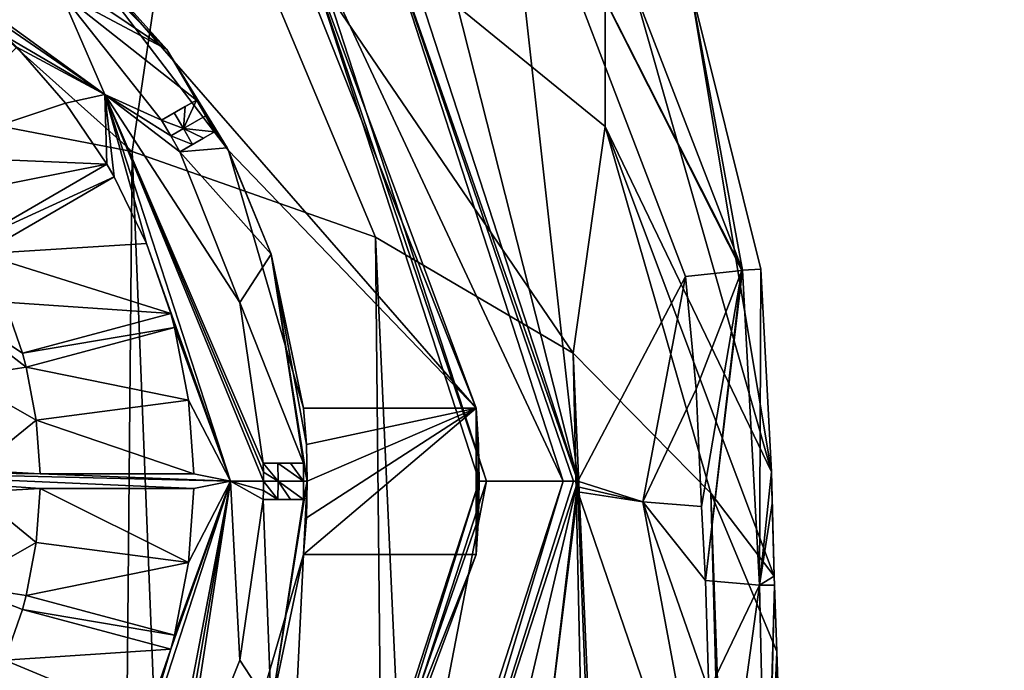
# Model space of a CAD drawing. Units: millimetres. Extents: x -110 to 110, y -21 to 326.
# Drawn here: x 6 to 20, y 306 to 315 of the extents above; entities that cross this region are included whole.
import ezdxf

# ---------------------------------------------------------------- set-up
doc = ezdxf.new("R2010")
doc.units = ezdxf.units.MM
doc.header["$LTSCALE"] = 65.185185
for name, color, linetype in [('103', 7, 'CONTINUOUS'), ('108', 7, 'CONTINUOUS'), ('109', 7, 'CONTINUOUS'), ('110', 7, 'CONTINUOUS'), ('111', 7, 'CONTINUOUS'), ('112', 7, 'CONTINUOUS'), ('113', 7, 'CONTINUOUS'), ('114', 7, 'CONTINUOUS'), ('177', 7, 'CONTINUOUS'), ('178', 7, 'CONTINUOUS'), ('179', 7, 'CONTINUOUS'), ('180', 7, 'CONTINUOUS'), ('181', 7, 'CONTINUOUS'), ('182', 7, 'CONTINUOUS'), ('183', 7, 'CONTINUOUS'), ('184', 7, 'CONTINUOUS'), ('196', 7, 'CONTINUOUS'), ('197', 7, 'CONTINUOUS'), ('198', 7, 'CONTINUOUS'), ('199', 7, 'CONTINUOUS'), ('200', 7, 'CONTINUOUS'), ('201', 7, 'CONTINUOUS'), ('229', 7, 'CONTINUOUS'), ('230', 7, 'CONTINUOUS'), ('231', 7, 'CONTINUOUS'), ('232', 7, 'CONTINUOUS'), ('233', 7, 'CONTINUOUS'), ('234', 7, 'CONTINUOUS'), ('235', 7, 'CONTINUOUS'), ('236', 7, 'CONTINUOUS'), ('237', 7, 'CONTINUOUS'), ('238', 7, 'CONTINUOUS'), ('239', 7, 'CONTINUOUS'), ('240', 7, 'CONTINUOUS'), ('241', 7, 'CONTINUOUS'), ('242', 7, 'CONTINUOUS'), ('243', 7, 'CONTINUOUS'), ('244', 7, 'CONTINUOUS'), ('247', 7, 'CONTINUOUS'), ('68', 7, 'CONTINUOUS'), ('69', 7, 'CONTINUOUS'), ('70', 7, 'CONTINUOUS'), ('71', 7, 'CONTINUOUS'), ('72', 7, 'CONTINUOUS'), ('73', 7, 'CONTINUOUS')]:
    doc.layers.add(name, color=color, linetype=linetype)

msp = doc.modelspace()

# ---------------------------------------------------------------- linework, layer by layer
at = {"layer": '103', "linetype": 'Continuous'}
for points in [[(2.781, 317.059, -124.208), (7.281, 313.79, -124.208), (5.175, 315.243, -124.208), (2.781, 317.059, -124.208)], [(7.281, 313.79, -124.208), (5.939, 314.581, -124.208), (5.175, 315.243, -124.208), (7.281, 313.79, -124.208)], [(5.939, 314.581, -124.208), (7.281, 313.79, -124.208), (6.081, 314.439, -124.208), (5.939, 314.581, -124.208)], [(6.081, 314.439, -124.208), (7.281, 313.79, -124.208), (6.744, 313.674, -124.208), (6.081, 314.439, -124.208)], [(7.281, 313.79, -124.208), (7.311, 312.836, -124.208), (6.744, 313.674, -124.208), (7.281, 313.79, -124.208)], [(7.281, 313.79, -124.208), (9, 308.5, -124.208), (7.853, 311.753, -124.208), (7.281, 313.79, -124.208)], [(7.311, 312.836, -124.208), (7.281, 313.79, -124.208), (7.411, 312.663, -124.208), (7.311, 312.836, -124.208)], [(7.411, 312.663, -124.208), (7.281, 313.79, -124.208), (7.853, 311.753, -124.208), (7.411, 312.663, -124.208)], [(5.492, 311.786, -124.208), (7.311, 312.836, -124.208), (7.411, 312.663, -124.208), (5.492, 311.786, -124.208)], [(5.592, 311.613, -124.208), (5.492, 311.786, -124.208), (7.411, 312.663, -124.208), (5.592, 311.613, -124.208)], [(9, 308.5, -124.208), (8.184, 310.796, -124.208), (7.853, 311.753, -124.208), (9, 308.5, -124.208)], [(5.313, 309.923, -124.208), (4.836, 311.119, -124.208), (6.207, 310.06, -124.208), (5.313, 309.923, -124.208)], [(6.155, 310.253, -124.208), (4.836, 311.119, -124.208), (5.913, 310.949, -124.208), (6.155, 310.253, -124.208)], [(4.836, 311.119, -124.208), (6.155, 310.253, -124.208), (6.207, 310.06, -124.208), (4.836, 311.119, -124.208)], [(6.155, 310.253, -124.208), (8.184, 310.796, -124.208), (8.236, 310.603, -124.208), (6.155, 310.253, -124.208)], [(8.184, 310.796, -124.208), (9, 308.5, -124.208), (8.236, 310.603, -124.208), (8.184, 310.796, -124.208)], [(6.207, 310.06, -124.208), (6.155, 310.253, -124.208), (8.236, 310.603, -124.208), (6.207, 310.06, -124.208)], [(8.236, 310.603, -124.208), (9, 308.5, -124.208), (8.427, 309.609, -124.208), (8.236, 310.603, -124.208)], [(6.345, 309.335, -124.208), (5.313, 309.923, -124.208), (6.207, 310.06, -124.208), (6.345, 309.335, -124.208)], [(5.498, 308.65, -124.208), (5.313, 309.923, -124.208), (6.345, 309.335, -124.208), (5.498, 308.65, -124.208)], [(9, 308.5, -124.208), (8.499, 308.6, -124.208), (8.427, 309.609, -124.208), (9, 308.5, -124.208)], [(6.399, 308.6, -124.208), (5.498, 308.65, -124.208), (6.345, 309.335, -124.208), (6.399, 308.6, -124.208)], [(9, 308.5, -124.208), (2.796, 308.65, -124.208), (6.399, 308.6, -124.208), (9, 308.5, -124.208)], [(2.796, 308.65, -124.208), (9, 308.5, -124.208), (8.499, 308.4, -124.208), (2.796, 308.65, -124.208)], [(2.796, 308.65, -124.208), (5.498, 308.65, -124.208), (6.399, 308.6, -124.208), (2.796, 308.65, -124.208)], [(5.498, 308.35, -124.208), (2.796, 308.65, -124.208), (6.399, 308.4, -124.208), (5.498, 308.35, -124.208)], [(6.399, 308.4, -124.208), (2.796, 308.65, -124.208), (8.499, 308.4, -124.208), (6.399, 308.4, -124.208)], [(8.499, 308.6, -124.208), (9, 308.5, -124.208), (6.399, 308.6, -124.208), (8.499, 308.6, -124.208)], [(6.345, 307.664, -124.208), (5.498, 308.35, -124.208), (6.399, 308.4, -124.208), (6.345, 307.664, -124.208)], [(9, 308.5, -124.208), (7.281, 303.21, -124.208), (8.184, 306.204, -124.208), (9, 308.5, -124.208)], [(8.236, 306.397, -124.208), (9, 308.5, -124.208), (8.184, 306.204, -124.208), (8.236, 306.397, -124.208)], [(9, 308.5, -124.208), (8.236, 306.397, -124.208), (8.427, 307.39, -124.208), (9, 308.5, -124.208)], [(8.499, 308.4, -124.208), (9, 308.5, -124.208), (8.427, 307.39, -124.208), (8.499, 308.4, -124.208)], [(5.313, 307.076, -124.208), (5.498, 308.35, -124.208), (6.345, 307.664, -124.208), (5.313, 307.076, -124.208)], [(6.207, 306.94, -124.208), (5.313, 307.076, -124.208), (6.345, 307.664, -124.208), (6.207, 306.94, -124.208)], [(5.313, 307.076, -124.208), (6.207, 306.94, -124.208), (6.155, 306.747, -124.208), (5.313, 307.076, -124.208)], [(5.913, 306.051, -124.208), (5.313, 307.076, -124.208), (6.155, 306.747, -124.208), (5.913, 306.051, -124.208)], [(6.207, 306.94, -124.208), (8.236, 306.397, -124.208), (6.155, 306.747, -124.208), (6.207, 306.94, -124.208)], [(6.155, 306.747, -124.208), (8.236, 306.397, -124.208), (8.184, 306.204, -124.208), (6.155, 306.747, -124.208)], [(8.184, 306.204, -124.208), (7.281, 303.21, -124.208), (7.853, 305.247, -124.208), (8.184, 306.204, -124.208)]]:
    msp.add_3dface(points, dxfattribs=at)
at = {"layer": '108', "linetype": 'Continuous'}
for points in [[(6.155, 310.253, -124.208), (5.913, 310.949, -124.208), (6.155, 310.253, -121.157), (6.155, 310.253, -124.208)], [(6.155, 310.253, -121.157), (5.913, 310.949, -124.208), (5.913, 310.949, -121.157), (6.155, 310.253, -121.157)], [(6.345, 309.335, -124.208), (6.207, 310.06, -124.208), (6.345, 309.336, -121.157), (6.345, 309.335, -124.208)], [(6.207, 310.06, -124.208), (6.207, 310.06, -121.157), (6.345, 309.336, -121.157), (6.207, 310.06, -124.208)], [(6.399, 308.6, -121.157), (6.345, 309.335, -124.208), (6.345, 309.336, -121.157), (6.399, 308.6, -121.157)], [(6.399, 308.6, -124.208), (6.345, 309.335, -124.208), (6.399, 308.6, -121.157), (6.399, 308.6, -124.208)], [(6.345, 307.664, -124.208), (6.399, 308.4, -124.208), (6.345, 307.664, -121.157), (6.345, 307.664, -124.208)], [(6.399, 308.4, -124.208), (6.399, 308.4, -121.157), (6.345, 307.664, -121.157), (6.399, 308.4, -124.208)], [(6.207, 306.94, -124.208), (6.345, 307.664, -124.208), (6.207, 306.94, -121.157), (6.207, 306.94, -124.208)], [(6.207, 306.94, -121.157), (6.345, 307.664, -124.208), (6.345, 307.664, -121.157), (6.207, 306.94, -121.157)], [(5.913, 306.051, -124.208), (6.155, 306.747, -124.208), (5.913, 306.051, -121.157), (5.913, 306.051, -124.208)], [(6.155, 306.747, -124.208), (6.155, 306.747, -121.157), (5.913, 306.051, -121.157), (6.155, 306.747, -124.208)]]:
    msp.add_3dface(points, dxfattribs=at)
at = {"layer": '109', "linetype": 'Continuous'}
for points in [[(6.081, 314.439, -124.208), (6.744, 313.674, -124.208), (6.081, 314.439, -121.157), (6.081, 314.439, -124.208)], [(6.081, 314.439, -121.157), (6.744, 313.674, -124.208), (6.744, 313.674, -121.157), (6.081, 314.439, -121.157)], [(6.744, 313.674, -124.208), (7.311, 312.836, -124.208), (6.744, 313.674, -121.157), (6.744, 313.674, -124.208)], [(6.744, 313.674, -121.157), (7.311, 312.836, -124.208), (7.311, 312.836, -121.157), (6.744, 313.674, -121.157)], [(7.411, 312.663, -124.208), (7.853, 311.753, -124.208), (7.411, 312.663, -121.157), (7.411, 312.663, -124.208)], [(7.411, 312.663, -121.157), (7.853, 311.753, -124.208), (7.853, 311.753, -121.157), (7.411, 312.663, -121.157)], [(7.853, 311.753, -124.208), (8.184, 310.796, -124.208), (7.853, 311.753, -121.157), (7.853, 311.753, -124.208)], [(7.853, 311.753, -121.157), (8.184, 310.796, -124.208), (8.184, 310.796, -121.157), (7.853, 311.753, -121.157)], [(8.236, 310.603, -124.208), (8.427, 309.609, -124.208), (8.236, 310.603, -121.157), (8.236, 310.603, -124.208)], [(8.236, 310.603, -121.157), (8.427, 309.609, -124.208), (8.427, 309.61, -121.157), (8.236, 310.603, -121.157)], [(8.427, 309.609, -124.208), (8.499, 308.6, -124.208), (8.427, 309.61, -121.157), (8.427, 309.609, -124.208)], [(8.427, 309.61, -121.157), (8.499, 308.6, -124.208), (8.499, 308.6, -121.157), (8.427, 309.61, -121.157)], [(8.499, 308.4, -124.208), (8.427, 307.39, -124.208), (8.499, 308.4, -121.157), (8.499, 308.4, -124.208)], [(8.499, 308.4, -121.157), (8.427, 307.39, -124.208), (8.427, 307.39, -121.157), (8.499, 308.4, -121.157)], [(8.427, 307.39, -124.208), (8.236, 306.397, -124.208), (8.427, 307.39, -121.157), (8.427, 307.39, -124.208)], [(8.427, 307.39, -121.157), (8.236, 306.397, -124.208), (8.236, 306.397, -121.157), (8.427, 307.39, -121.157)], [(8.184, 306.204, -124.208), (7.853, 305.247, -124.208), (8.184, 306.204, -121.157), (8.184, 306.204, -124.208)], [(8.184, 306.204, -121.157), (7.853, 305.247, -124.208), (7.853, 305.247, -121.157), (8.184, 306.204, -121.157)]]:
    msp.add_3dface(points, dxfattribs=at)
at = {"layer": '110', "linetype": 'Continuous'}
for points in [[(7.281, 313.79, -122.908), (2.781, 317.059, -124.208), (2.781, 317.06, -122.908), (7.281, 313.79, -122.908)], [(7.281, 313.79, -124.208), (2.781, 317.059, -124.208), (7.281, 313.79, -122.908), (7.281, 313.79, -124.208)], [(9, 308.5, -124.208), (7.281, 313.79, -124.208), (9, 308.5, -122.908), (9, 308.5, -124.208)], [(9, 308.5, -122.908), (7.281, 313.79, -124.208), (7.281, 313.79, -122.908), (9, 308.5, -122.908)]]:
    msp.add_3dface(points, dxfattribs=at)
at = {"layer": '111', "linetype": 'Continuous'}
for points in [[(7.281, 313.79, -122.908), (2.781, 317.06, -122.908), (6.682, 315.182, -122.458), (7.281, 313.79, -122.908)], [(8.056, 313.44, -122.458), (7.281, 313.79, -122.908), (6.682, 315.182, -122.458), (8.056, 313.44, -122.458)], [(9, 308.5, -122.908), (7.281, 313.79, -122.908), (9.45, 308.5, -122.458), (9, 308.5, -122.908)], [(9.45, 308.5, -122.458), (7.281, 313.79, -122.908), (9.449, 308.625, -122.458), (9.45, 308.5, -122.458)], [(9.449, 308.625, -122.458), (7.281, 313.79, -122.908), (9.447, 308.75, -122.458), (9.449, 308.625, -122.458)], [(9.447, 308.75, -122.458), (7.281, 313.79, -122.908), (9.128, 310.946, -122.458), (9.447, 308.75, -122.458)], [(9.128, 310.946, -122.458), (7.281, 313.79, -122.908), (8.306, 313.007, -122.458), (9.128, 310.946, -122.458)], [(8.306, 313.007, -122.458), (7.281, 313.79, -122.908), (8.184, 313.225, -122.458), (8.306, 313.007, -122.458)], [(8.184, 313.225, -122.458), (7.281, 313.79, -122.908), (8.056, 313.44, -122.458), (8.184, 313.225, -122.458)]]:
    msp.add_3dface(points, dxfattribs=at)
at = {"layer": '112', "linetype": 'Continuous'}
for points in [[(8.056, 313.44, -122.458), (6.682, 315.182, -122.458), (8.056, 313.44, -121.157), (8.056, 313.44, -122.458)], [(8.056, 313.44, -121.157), (6.682, 315.182, -122.458), (6.682, 315.182, -121.157), (8.056, 313.44, -121.157)], [(9.128, 310.946, -122.458), (8.306, 313.007, -122.458), (9.128, 310.946, -121.157), (9.128, 310.946, -122.458)], [(8.306, 313.007, -122.458), (8.306, 313.007, -121.157), (9.128, 310.946, -121.157), (8.306, 313.007, -122.458)], [(9.447, 308.75, -122.458), (9.128, 310.946, -122.458), (9.447, 308.75, -121.157), (9.447, 308.75, -122.458)], [(9.447, 308.75, -121.157), (9.128, 310.946, -122.458), (9.128, 310.946, -121.157), (9.447, 308.75, -121.157)], [(9.447, 308.25, -122.458), (9.447, 308.25, -121.157), (9.128, 306.055, -121.157), (9.447, 308.25, -122.458)], [(9.128, 306.054, -122.458), (9.447, 308.25, -122.458), (9.128, 306.055, -121.157), (9.128, 306.054, -122.458)], [(8.306, 303.993, -121.157), (9.128, 306.054, -122.458), (9.128, 306.055, -121.157), (8.306, 303.993, -121.157)], [(8.306, 303.993, -122.458), (9.128, 306.054, -122.458), (8.306, 303.993, -121.157), (8.306, 303.993, -122.458)]]:
    msp.add_3dface(points, dxfattribs=at)
at = {"layer": '113', "linetype": 'Continuous'}
for points in [[(7.281, 303.21, -124.208), (9, 308.5, -124.208), (7.281, 303.21, -122.908), (7.281, 303.21, -124.208)], [(9, 308.5, -124.208), (9, 308.5, -122.908), (7.281, 303.21, -122.908), (9, 308.5, -124.208)]]:
    msp.add_3dface(points, dxfattribs=at)
at = {"layer": '114', "linetype": 'Continuous'}
for points in [[(9, 308.5, -122.908), (8.056, 303.56, -122.458), (7.281, 303.21, -122.908), (9, 308.5, -122.908)], [(8.056, 303.56, -122.458), (9, 308.5, -122.908), (8.184, 303.775, -122.458), (8.056, 303.56, -122.458)], [(9, 308.5, -122.908), (8.306, 303.993, -122.458), (8.184, 303.775, -122.458), (9, 308.5, -122.908)], [(9, 308.5, -122.908), (9.128, 306.054, -122.458), (8.306, 303.993, -122.458), (9, 308.5, -122.908)], [(9, 308.5, -122.908), (9.45, 308.5, -122.458), (9.449, 308.375, -122.458), (9, 308.5, -122.908)], [(9, 308.5, -122.908), (9.447, 308.25, -122.458), (9.128, 306.054, -122.458), (9, 308.5, -122.908)], [(9.447, 308.25, -122.458), (9, 308.5, -122.908), (9.449, 308.375, -122.458), (9.447, 308.25, -122.458)]]:
    msp.add_3dface(points, dxfattribs=at)
at = {"layer": '177', "linetype": 'Continuous'}
for points in [[(5.592, 311.613, -124.208), (7.411, 312.663, -124.208), (7.411, 312.663, -121.157), (5.592, 311.613, -124.208)], [(5.592, 311.613, -121.157), (5.592, 311.613, -124.208), (7.411, 312.663, -121.157), (5.592, 311.613, -121.157)]]:
    msp.add_3dface(points, dxfattribs=at)
at = {"layer": '178', "linetype": 'Continuous'}
for points in [[(7.311, 312.836, -124.208), (5.492, 311.786, -124.208), (5.492, 311.786, -121.157), (7.311, 312.836, -124.208)], [(7.311, 312.836, -124.208), (5.492, 311.786, -121.157), (7.311, 312.836, -121.157), (7.311, 312.836, -124.208)]]:
    msp.add_3dface(points, dxfattribs=at)
at = {"layer": '179', "linetype": 'Continuous'}
for points in [[(6.207, 310.06, -124.208), (8.236, 310.603, -124.208), (8.236, 310.603, -121.157), (6.207, 310.06, -124.208)], [(6.207, 310.06, -121.157), (6.207, 310.06, -124.208), (8.236, 310.603, -121.157), (6.207, 310.06, -121.157)]]:
    msp.add_3dface(points, dxfattribs=at)
at = {"layer": '180', "linetype": 'Continuous'}
for points in [[(8.184, 310.796, -124.208), (6.155, 310.253, -124.208), (6.155, 310.253, -121.157), (8.184, 310.796, -124.208)], [(8.184, 310.796, -124.208), (6.155, 310.253, -121.157), (8.184, 310.796, -121.157), (8.184, 310.796, -124.208)]]:
    msp.add_3dface(points, dxfattribs=at)
at = {"layer": '181', "linetype": 'Continuous'}
for points in [[(6.399, 308.4, -124.208), (8.499, 308.4, -124.208), (8.499, 308.4, -121.157), (6.399, 308.4, -124.208)], [(6.399, 308.4, -121.157), (6.399, 308.4, -124.208), (8.499, 308.4, -121.157), (6.399, 308.4, -121.157)]]:
    msp.add_3dface(points, dxfattribs=at)
at = {"layer": '182', "linetype": 'Continuous'}
for points in [[(8.499, 308.6, -124.208), (6.399, 308.6, -124.208), (6.399, 308.6, -121.157), (8.499, 308.6, -124.208)], [(8.499, 308.6, -124.208), (6.399, 308.6, -121.157), (8.499, 308.6, -121.157), (8.499, 308.6, -124.208)]]:
    msp.add_3dface(points, dxfattribs=at)
at = {"layer": '183', "linetype": 'Continuous'}
for points in [[(6.155, 306.747, -124.208), (8.184, 306.204, -124.208), (8.184, 306.204, -121.157), (6.155, 306.747, -124.208)], [(6.155, 306.747, -121.157), (6.155, 306.747, -124.208), (8.184, 306.204, -121.157), (6.155, 306.747, -121.157)]]:
    msp.add_3dface(points, dxfattribs=at)
at = {"layer": '184', "linetype": 'Continuous'}
for points in [[(8.236, 306.397, -124.208), (6.207, 306.94, -124.208), (6.207, 306.94, -121.157), (8.236, 306.397, -124.208)], [(8.236, 306.397, -124.208), (6.207, 306.94, -121.157), (8.236, 306.397, -121.157), (8.236, 306.397, -124.208)]]:
    msp.add_3dface(points, dxfattribs=at)
at = {"layer": '196', "linetype": 'Continuous'}
for points in [[(8.306, 313.007, -121.157), (8.306, 313.007, -122.458), (8.783, 313.282, -121.157), (8.306, 313.007, -121.157)], [(8.783, 313.282, -121.157), (8.306, 313.007, -122.458), (8.631, 313.195, -121.809), (8.783, 313.282, -121.157)], [(8.631, 313.195, -121.809), (8.306, 313.007, -122.458), (8.48, 313.108, -122.458), (8.631, 313.195, -121.809)]]:
    msp.add_3dface(points, dxfattribs=at)
at = {"layer": '197', "linetype": 'Continuous'}
for points in [[(8.358, 313.326, -122.458), (8.056, 313.44, -122.458), (8.23, 313.541, -122.458), (8.358, 313.326, -122.458)], [(8.184, 313.225, -122.458), (8.056, 313.44, -122.458), (8.358, 313.326, -122.458), (8.184, 313.225, -122.458)], [(8.48, 313.108, -122.458), (8.184, 313.225, -122.458), (8.358, 313.326, -122.458), (8.48, 313.108, -122.458)], [(8.306, 313.007, -122.458), (8.184, 313.225, -122.458), (8.48, 313.108, -122.458), (8.306, 313.007, -122.458)]]:
    msp.add_3dface(points, dxfattribs=at)
at = {"layer": '198', "linetype": 'Continuous'}
for points in [[(8.381, 313.628, -121.809), (8.056, 313.44, -121.157), (8.533, 313.715, -121.157), (8.381, 313.628, -121.809)], [(8.23, 313.541, -122.458), (8.056, 313.44, -121.157), (8.381, 313.628, -121.809), (8.23, 313.541, -122.458)], [(8.056, 313.44, -122.458), (8.056, 313.44, -121.157), (8.23, 313.541, -122.458), (8.056, 313.44, -122.458)]]:
    msp.add_3dface(points, dxfattribs=at)
at = {"layer": '199', "linetype": 'Continuous'}
for points in [[(9.447, 308.25, -121.157), (9.447, 308.25, -122.458), (9.997, 308.25, -121.157), (9.447, 308.25, -121.157)], [(9.997, 308.25, -121.157), (9.447, 308.25, -122.458), (9.822, 308.25, -121.809), (9.997, 308.25, -121.157)], [(9.822, 308.25, -121.809), (9.447, 308.25, -122.458), (9.648, 308.25, -122.458), (9.822, 308.25, -121.809)]]:
    msp.add_3dface(points, dxfattribs=at)
at = {"layer": '200', "linetype": 'Continuous'}
for points in [[(9.449, 308.625, -122.458), (9.447, 308.75, -122.458), (9.651, 308.5, -122.458), (9.449, 308.625, -122.458)], [(9.447, 308.75, -122.458), (9.648, 308.75, -122.458), (9.651, 308.5, -122.458), (9.447, 308.75, -122.458)], [(9.45, 308.5, -122.458), (9.449, 308.625, -122.458), (9.651, 308.5, -122.458), (9.45, 308.5, -122.458)], [(9.449, 308.375, -122.458), (9.45, 308.5, -122.458), (9.648, 308.25, -122.458), (9.449, 308.375, -122.458)], [(9.648, 308.25, -122.458), (9.45, 308.5, -122.458), (9.651, 308.5, -122.458), (9.648, 308.25, -122.458)], [(9.447, 308.25, -122.458), (9.449, 308.375, -122.458), (9.648, 308.25, -122.458), (9.447, 308.25, -122.458)]]:
    msp.add_3dface(points, dxfattribs=at)
at = {"layer": '201', "linetype": 'Continuous'}
for points in [[(9.447, 308.75, -122.458), (9.447, 308.75, -121.157), (9.648, 308.75, -122.458), (9.447, 308.75, -122.458)], [(9.648, 308.75, -122.458), (9.447, 308.75, -121.157), (9.822, 308.75, -121.809), (9.648, 308.75, -122.458)], [(9.822, 308.75, -121.809), (9.447, 308.75, -121.157), (9.997, 308.75, -121.157), (9.822, 308.75, -121.809)]]:
    msp.add_3dface(points, dxfattribs=at)
at = {"layer": '229', "linetype": 'Continuous'}
for points in [[(8.358, 313.326, -122.458), (8.381, 313.628, -121.809), (8.533, 313.715, -121.157), (8.358, 313.326, -122.458)], [(8.358, 313.326, -122.458), (8.533, 313.715, -121.157), (8.66, 313.5, -121.157), (8.358, 313.326, -122.458)], [(8.358, 313.326, -122.458), (8.23, 313.541, -122.458), (8.381, 313.628, -121.809), (8.358, 313.326, -122.458)], [(8.783, 313.282, -121.157), (8.358, 313.326, -122.458), (8.66, 313.5, -121.157), (8.783, 313.282, -121.157)], [(8.783, 313.282, -121.157), (8.631, 313.195, -121.809), (8.358, 313.326, -122.458), (8.783, 313.282, -121.157)], [(8.631, 313.195, -121.809), (8.48, 313.108, -122.458), (8.358, 313.326, -122.458), (8.631, 313.195, -121.809)], [(9.651, 308.5, -122.458), (9.648, 308.75, -122.458), (10, 308.5, -121.157), (9.651, 308.5, -122.458)], [(9.648, 308.75, -122.458), (9.822, 308.75, -121.809), (10, 308.5, -121.157), (9.648, 308.75, -122.458)], [(9.822, 308.75, -121.809), (9.997, 308.75, -121.157), (10, 308.5, -121.157), (9.822, 308.75, -121.809)], [(9.822, 308.25, -121.809), (9.648, 308.25, -122.458), (9.651, 308.5, -122.458), (9.822, 308.25, -121.809)], [(9.997, 308.25, -121.157), (9.822, 308.25, -121.809), (9.651, 308.5, -122.458), (9.997, 308.25, -121.157)], [(9.997, 308.25, -121.157), (9.651, 308.5, -122.458), (10, 308.5, -121.157), (9.997, 308.25, -121.157)]]:
    msp.add_3dface(points, dxfattribs=at)
at = {"layer": '230', "linetype": 'Continuous'}
for points in [[(12.091, 315.048, -119.029), (13.75, 308.5, -119.144), (11.124, 316.582, -124.008), (12.091, 315.048, -119.029)], [(11.124, 316.582, -124.008), (13.75, 308.5, -119.144), (13.75, 308.5, -124.008), (11.124, 316.582, -124.008)]]:
    msp.add_3dface(points, dxfattribs=at)
at = {"layer": '231', "linetype": 'Continuous'}
for points in [[(13.55, 308.5, -124.208), (10.112, 315.847, -124.208), (10.962, 316.465, -124.208), (13.55, 308.5, -124.208)], [(12.5, 308.5, -124.208), (10.112, 315.847, -124.208), (13.55, 308.5, -124.208), (12.5, 308.5, -124.208)], [(10.112, 301.153, -124.208), (12.5, 308.5, -124.208), (10.962, 300.535, -124.208), (10.112, 301.153, -124.208)], [(12.5, 308.5, -124.208), (13.55, 308.5, -124.208), (10.962, 300.535, -124.208), (12.5, 308.5, -124.208)]]:
    msp.add_3dface(points, dxfattribs=at)
at = {"layer": '232', "linetype": 'Continuous'}
for points in [[(10.112, 315.847, -124.208), (12.5, 308.5, -124.208), (10.113, 315.847, -121.157), (10.112, 315.847, -124.208)], [(12.5, 308.5, -124.208), (12.5, 308.5, -121.157), (10.113, 315.847, -121.157), (12.5, 308.5, -124.208)]]:
    msp.add_3dface(points, dxfattribs=at)
at = {"layer": '233', "linetype": 'Continuous'}
for points in [[(13.75, 308.5, -124.008), (12.302, 302.358, -119.168), (11.124, 300.418, -124.008), (13.75, 308.5, -124.008)], [(13.367, 305.276, -119.227), (12.302, 302.358, -119.168), (13.75, 308.5, -124.008), (13.367, 305.276, -119.227)], [(13.749, 308.355, -119.151), (13.367, 305.276, -119.227), (13.75, 308.5, -124.008), (13.749, 308.355, -119.151)], [(13.75, 308.425, -119.148), (13.749, 308.355, -119.151), (13.75, 308.5, -124.008), (13.75, 308.425, -119.148)], [(13.75, 308.5, -119.144), (13.75, 308.425, -119.148), (13.75, 308.5, -124.008), (13.75, 308.5, -119.144)]]:
    msp.add_3dface(points, dxfattribs=at)
at = {"layer": '234', "linetype": 'Continuous'}
for points in [[(12.5, 308.5, -124.208), (10.112, 301.153, -124.208), (12.5, 308.5, -121.157), (12.5, 308.5, -124.208)], [(12.5, 308.5, -121.157), (10.112, 301.153, -124.208), (10.113, 301.153, -121.157), (12.5, 308.5, -121.157)]]:
    msp.add_3dface(points, dxfattribs=at)
at = {"layer": '235', "linetype": 'Continuous'}
for points in [[(11.124, 316.582, -124.008), (13.75, 308.5, -124.008), (10.962, 316.465, -124.208), (11.124, 316.582, -124.008)], [(10.962, 316.465, -124.208), (13.75, 308.5, -124.008), (13.691, 308.5, -124.15), (10.962, 316.465, -124.208)], [(13.55, 308.5, -124.208), (10.962, 316.465, -124.208), (13.691, 308.5, -124.15), (13.55, 308.5, -124.208)]]:
    msp.add_3dface(points, dxfattribs=at)
at = {"layer": '236', "linetype": 'Continuous'}
for points in [[(10.962, 300.535, -124.208), (13.55, 308.5, -124.208), (11.124, 300.418, -124.008), (10.962, 300.535, -124.208)], [(13.75, 308.5, -124.008), (11.124, 300.418, -124.008), (13.691, 308.5, -124.15), (13.75, 308.5, -124.008)], [(11.124, 300.418, -124.008), (13.55, 308.5, -124.208), (13.691, 308.5, -124.15), (11.124, 300.418, -124.008)]]:
    msp.add_3dface(points, dxfattribs=at)
at = {"layer": '237', "linetype": 'Continuous'}
for points in [[(9.668, 316.265, -124.208), (10.032, 315.788, -121.157), (12.36, 309.5, -122.208), (9.668, 316.265, -124.208)], [(12.36, 309.5, -124.208), (9.668, 316.265, -124.208), (12.36, 309.5, -122.208), (12.36, 309.5, -124.208)], [(10.032, 315.788, -121.157), (12.4, 308.5, -121.157), (12.36, 309.5, -122.208), (10.032, 315.788, -121.157)], [(12.36, 309.5, -122.208), (12.4, 308.5, -121.157), (12.39, 309, -122.208), (12.36, 309.5, -122.208)], [(12.39, 309, -122.208), (12.4, 308.5, -121.157), (12.4, 308.5, -122.208), (12.39, 309, -122.208)]]:
    msp.add_3dface(points, dxfattribs=at)
at = {"layer": '238', "linetype": 'Continuous'}
for points in [[(9.668, 316.265, -124.208), (12.36, 309.5, -124.208), (6.744, 315.951, -124.208), (9.668, 316.265, -124.208)], [(6.744, 315.951, -124.208), (12.36, 309.5, -124.208), (8.972, 313.027, -124.208), (6.744, 315.951, -124.208)], [(12.36, 309.5, -124.208), (10, 309.5, -124.208), (8.972, 313.027, -124.208), (12.36, 309.5, -124.208)], [(8.972, 303.973, -124.208), (10, 307.5, -124.208), (9.668, 300.735, -124.208), (8.972, 303.973, -124.208)], [(10, 307.5, -124.208), (12.36, 307.5, -124.208), (9.668, 300.735, -124.208), (10, 307.5, -124.208)]]:
    msp.add_3dface(points, dxfattribs=at)
at = {"layer": '239', "linetype": 'Continuous'}
for points in [[(5.908, 316.63, -121.157), (6.744, 315.951, -124.208), (8.131, 314.407, -121.157), (5.908, 316.63, -121.157)], [(6.744, 315.951, -124.208), (8.972, 313.027, -124.208), (8.131, 314.407, -121.157), (6.744, 315.951, -124.208)], [(8.131, 314.407, -121.157), (8.972, 313.027, -124.208), (8.955, 313.062, -121.157), (8.131, 314.407, -121.157)], [(8.955, 313.062, -121.157), (8.972, 313.027, -124.208), (9.558, 311.605, -121.157), (8.955, 313.062, -121.157)], [(8.972, 313.027, -124.208), (10, 309.5, -124.208), (9.558, 311.605, -121.157), (8.972, 313.027, -124.208)], [(10, 309.5, -124.208), (10, 309.5, -122.208), (9.558, 311.605, -121.157), (10, 309.5, -124.208)], [(10.05, 308.5, -122.208), (10.05, 308.5, -121.157), (9.558, 311.605, -121.157), (10.05, 308.5, -122.208)], [(10.038, 309.001, -122.208), (10.05, 308.5, -122.208), (9.558, 311.605, -121.157), (10.038, 309.001, -122.208)], [(10, 309.5, -122.208), (10.038, 309.001, -122.208), (9.558, 311.605, -121.157), (10, 309.5, -122.208)]]:
    msp.add_3dface(points, dxfattribs=at)
at = {"layer": '240', "linetype": 'Continuous'}
for points in [[(12.4, 308.5, -122.208), (12.4, 308.5, -121.157), (10.032, 301.212, -121.157), (12.4, 308.5, -122.208)], [(12.4, 308.5, -122.208), (10.032, 301.212, -121.157), (12.39, 308, -122.208), (12.4, 308.5, -122.208)], [(12.39, 308, -122.208), (10.032, 301.212, -121.157), (12.36, 307.5, -122.208), (12.39, 308, -122.208)], [(9.668, 300.735, -124.208), (12.36, 307.5, -124.208), (10.032, 301.212, -121.157), (9.668, 300.735, -124.208)], [(10.032, 301.212, -121.157), (12.36, 307.5, -124.208), (12.36, 307.5, -122.208), (10.032, 301.212, -121.157)]]:
    msp.add_3dface(points, dxfattribs=at)
at = {"layer": '241', "linetype": 'Continuous'}
for points in [[(10.05, 308.5, -121.157), (10, 307.5, -122.208), (9.558, 305.395, -121.157), (10.05, 308.5, -121.157)], [(10, 307.5, -122.208), (10.05, 308.5, -121.157), (10.038, 307.999, -122.208), (10, 307.5, -122.208)], [(10.05, 308.5, -121.157), (10.05, 308.5, -122.208), (10.038, 307.999, -122.208), (10.05, 308.5, -121.157)], [(10, 307.5, -124.208), (8.972, 303.973, -124.208), (10, 307.5, -122.208), (10, 307.5, -124.208)], [(10, 307.5, -122.208), (8.972, 303.973, -124.208), (9.558, 305.395, -121.157), (10, 307.5, -122.208)]]:
    msp.add_3dface(points, dxfattribs=at)
at = {"layer": '242', "linetype": 'Continuous'}
for points in [[(12.36, 309.5, -122.208), (10.038, 309.001, -122.208), (10, 309.5, -122.208), (12.36, 309.5, -122.208)], [(12.36, 309.5, -122.208), (12.36, 307.5, -122.208), (10, 307.5, -122.208), (12.36, 309.5, -122.208)], [(12.36, 309.5, -122.208), (10, 307.5, -122.208), (10.038, 307.999, -122.208), (12.36, 309.5, -122.208)], [(12.36, 309.5, -122.208), (10.05, 308.5, -122.208), (10.038, 309.001, -122.208), (12.36, 309.5, -122.208)], [(10.05, 308.5, -122.208), (12.36, 309.5, -122.208), (10.038, 307.999, -122.208), (10.05, 308.5, -122.208)], [(12.36, 309.5, -122.208), (12.39, 309, -122.208), (12.36, 307.5, -122.208), (12.36, 309.5, -122.208)], [(12.39, 309, -122.208), (12.39, 308, -122.208), (12.36, 307.5, -122.208), (12.39, 309, -122.208)], [(12.39, 309, -122.208), (12.4, 308.5, -122.208), (12.39, 308, -122.208), (12.39, 309, -122.208)]]:
    msp.add_3dface(points, dxfattribs=at)
at = {"layer": '243', "linetype": 'Continuous'}
for points in [[(12.36, 307.5, -124.208), (10, 307.5, -124.208), (12.36, 307.5, -122.208), (12.36, 307.5, -124.208)], [(12.36, 307.5, -122.208), (10, 307.5, -124.208), (10, 307.5, -122.208), (12.36, 307.5, -122.208)]]:
    msp.add_3dface(points, dxfattribs=at)
at = {"layer": '244', "linetype": 'Continuous'}
for points in [[(12.36, 309.5, -124.208), (12.36, 309.5, -122.208), (10, 309.5, -122.208), (12.36, 309.5, -124.208)], [(10, 309.5, -124.208), (12.36, 309.5, -124.208), (10, 309.5, -122.208), (10, 309.5, -124.208)]]:
    msp.add_3dface(points, dxfattribs=at)
at = {"layer": '247', "linetype": 'Continuous'}
for points in [[(4.94, 316.556, -121.157), (5.908, 316.63, -121.157), (8.131, 314.407, -121.157), (4.94, 316.556, -121.157)], [(6.682, 315.182, -121.157), (4.94, 316.556, -121.157), (8.131, 314.407, -121.157), (6.682, 315.182, -121.157)], [(10.113, 315.847, -121.157), (12.5, 308.5, -121.157), (10.032, 315.788, -121.157), (10.113, 315.847, -121.157)], [(12.5, 308.5, -121.157), (12.4, 308.5, -121.157), (10.032, 315.788, -121.157), (12.5, 308.5, -121.157)], [(8.056, 313.44, -121.157), (6.682, 315.182, -121.157), (8.533, 313.715, -121.157), (8.056, 313.44, -121.157)], [(8.533, 313.715, -121.157), (6.682, 315.182, -121.157), (8.131, 314.407, -121.157), (8.533, 313.715, -121.157)], [(4.596, 312.954, -121.157), (6.081, 314.439, -121.157), (6.744, 313.674, -121.157), (4.596, 312.954, -121.157)], [(8.533, 313.715, -121.157), (8.131, 314.407, -121.157), (8.955, 313.062, -121.157), (8.533, 313.715, -121.157)], [(4.596, 312.954, -121.157), (6.744, 313.674, -121.157), (7.311, 312.836, -121.157), (4.596, 312.954, -121.157)], [(8.66, 313.5, -121.157), (8.533, 313.715, -121.157), (8.955, 313.062, -121.157), (8.66, 313.5, -121.157)], [(8.783, 313.282, -121.157), (8.66, 313.5, -121.157), (8.955, 313.062, -121.157), (8.783, 313.282, -121.157)], [(8.306, 313.007, -121.157), (8.783, 313.282, -121.157), (8.955, 313.062, -121.157), (8.306, 313.007, -121.157)], [(8.306, 313.007, -121.157), (8.955, 313.062, -121.157), (9.558, 311.605, -121.157), (8.306, 313.007, -121.157)], [(9.128, 310.946, -121.157), (8.306, 313.007, -121.157), (9.558, 311.605, -121.157), (9.128, 310.946, -121.157)], [(5.078, 312.396, -121.157), (4.596, 312.954, -121.157), (7.311, 312.836, -121.157), (5.078, 312.396, -121.157)], [(5.492, 311.786, -121.157), (5.078, 312.396, -121.157), (7.311, 312.836, -121.157), (5.492, 311.786, -121.157)], [(5.592, 311.613, -121.157), (7.411, 312.663, -121.157), (7.853, 311.753, -121.157), (5.592, 311.613, -121.157)], [(5.592, 311.613, -121.157), (7.853, 311.753, -121.157), (8.184, 310.796, -121.157), (5.592, 311.613, -121.157)], [(5.913, 310.949, -121.157), (5.592, 311.613, -121.157), (8.184, 310.796, -121.157), (5.913, 310.949, -121.157)], [(9.997, 308.75, -121.157), (9.128, 310.946, -121.157), (9.558, 311.605, -121.157), (9.997, 308.75, -121.157)], [(10.05, 308.5, -121.157), (9.997, 308.75, -121.157), (9.558, 311.605, -121.157), (10.05, 308.5, -121.157)], [(6.155, 310.253, -121.157), (5.913, 310.949, -121.157), (8.184, 310.796, -121.157), (6.155, 310.253, -121.157)], [(9.447, 308.75, -121.157), (9.128, 310.946, -121.157), (9.997, 308.75, -121.157), (9.447, 308.75, -121.157)], [(6.207, 310.06, -121.157), (8.236, 310.603, -121.157), (8.427, 309.61, -121.157), (6.207, 310.06, -121.157)], [(6.345, 309.336, -121.157), (6.207, 310.06, -121.157), (8.427, 309.61, -121.157), (6.345, 309.336, -121.157)], [(6.345, 309.336, -121.157), (8.427, 309.61, -121.157), (8.499, 308.6, -121.157), (6.345, 309.336, -121.157)], [(6.399, 308.6, -121.157), (6.345, 309.336, -121.157), (8.499, 308.6, -121.157), (6.399, 308.6, -121.157)], [(10, 308.5, -121.157), (9.997, 308.75, -121.157), (10.05, 308.5, -121.157), (10, 308.5, -121.157)], [(6.345, 307.664, -121.157), (6.399, 308.4, -121.157), (8.427, 307.39, -121.157), (6.345, 307.664, -121.157)], [(6.399, 308.4, -121.157), (8.499, 308.4, -121.157), (8.427, 307.39, -121.157), (6.399, 308.4, -121.157)], [(9.997, 308.25, -121.157), (10.05, 308.5, -121.157), (9.558, 305.395, -121.157), (9.997, 308.25, -121.157)], [(9.997, 308.25, -121.157), (10, 308.5, -121.157), (10.05, 308.5, -121.157), (9.997, 308.25, -121.157)], [(12.4, 308.5, -121.157), (10.113, 301.153, -121.157), (10.032, 301.212, -121.157), (12.4, 308.5, -121.157)], [(12.5, 308.5, -121.157), (10.113, 301.153, -121.157), (12.4, 308.5, -121.157), (12.5, 308.5, -121.157)], [(9.128, 306.055, -121.157), (9.447, 308.25, -121.157), (9.558, 305.395, -121.157), (9.128, 306.055, -121.157)], [(9.447, 308.25, -121.157), (9.997, 308.25, -121.157), (9.558, 305.395, -121.157), (9.447, 308.25, -121.157)], [(6.207, 306.94, -121.157), (6.345, 307.664, -121.157), (8.427, 307.39, -121.157), (6.207, 306.94, -121.157)], [(6.207, 306.94, -121.157), (8.427, 307.39, -121.157), (8.236, 306.397, -121.157), (6.207, 306.94, -121.157)], [(5.913, 306.051, -121.157), (6.155, 306.747, -121.157), (8.184, 306.204, -121.157), (5.913, 306.051, -121.157)], [(5.913, 306.051, -121.157), (8.184, 306.204, -121.157), (7.853, 305.247, -121.157), (5.913, 306.051, -121.157)], [(5.592, 305.387, -121.157), (5.913, 306.051, -121.157), (7.853, 305.247, -121.157), (5.592, 305.387, -121.157)], [(8.306, 303.993, -121.157), (9.128, 306.055, -121.157), (9.558, 305.395, -121.157), (8.306, 303.993, -121.157)]]:
    msp.add_3dface(points, dxfattribs=at)
at = {"layer": '68', "linetype": 'Continuous'}
for points in [[(15.219, 311.301, -118.523), (15.989, 311.385, -117.946), (15.366, 309.76, -118.542), (15.219, 311.301, -118.523)], [(15.366, 309.76, -118.542), (15.989, 311.385, -117.946), (15.437, 308.155, -118.559), (15.366, 309.76, -118.542)], [(15.989, 311.385, -117.946), (15.493, 307.143, -118.542), (15.437, 308.155, -118.559), (15.989, 311.385, -117.946)], [(16.232, 307.079, -117.925), (15.493, 307.143, -118.542), (16.001, 311.386, -117.928), (16.232, 307.079, -117.925)], [(16.001, 311.386, -117.928), (15.493, 307.143, -118.542), (15.989, 311.385, -117.946), (16.001, 311.386, -117.928)], [(16.248, 311.401, -116.973), (16.232, 307.079, -117.925), (16.001, 311.386, -117.928), (16.248, 311.401, -116.973)], [(16.232, 307.079, -117.925), (16.248, 311.401, -116.973), (16.396, 308.628, -117.011), (16.232, 307.079, -117.925)], [(16.407, 308.198, -117.014), (16.232, 307.079, -117.925), (16.396, 308.628, -117.011), (16.407, 308.198, -117.014)], [(16.434, 307.203, -117.005), (16.232, 307.079, -117.925), (16.407, 308.198, -117.014), (16.434, 307.203, -117.005)], [(16.437, 307.077, -117.002), (16.232, 307.079, -117.925), (16.434, 307.203, -117.005), (16.437, 307.077, -117.002)], [(15.493, 307.143, -118.542), (16.232, 307.079, -117.925), (15.54, 305.632, -118.452), (15.493, 307.143, -118.542)], [(15.54, 305.632, -118.452), (16.232, 307.079, -117.925), (15.643, 302.817, -118.02), (15.54, 305.632, -118.452)], [(15.643, 302.817, -118.02), (16.232, 307.079, -117.925), (16.324, 302.951, -117.472), (15.643, 302.817, -118.02)], [(16.232, 307.079, -117.925), (16.437, 307.077, -117.002), (16.324, 302.951, -117.472), (16.232, 307.079, -117.925)], [(16.324, 302.951, -117.472), (16.437, 307.077, -117.002), (16.337, 302.955, -117.451), (16.324, 302.951, -117.472)], [(16.437, 307.077, -117.002), (16.468, 306.171, -116.965), (16.337, 302.955, -117.451), (16.437, 307.077, -117.002)], [(16.337, 302.955, -117.451), (16.468, 306.171, -116.965), (16.521, 304.649, -116.836), (16.337, 302.955, -117.451)]]:
    msp.add_3dface(points, dxfattribs=at)
at = {"layer": '69', "linetype": 'Continuous'}
for points in [[(13.75, 308.5, -119.144), (12.091, 315.048, -119.029), (12.711, 317.873, -118.471), (13.75, 308.5, -119.144)], [(15.219, 311.301, -118.523), (13.75, 308.5, -119.144), (12.711, 317.873, -118.471), (15.219, 311.301, -118.523)], [(13.75, 308.5, -119.144), (15.219, 311.301, -118.523), (14.636, 308.219, -118.849), (13.75, 308.5, -119.144)], [(15.219, 311.301, -118.523), (15.366, 309.76, -118.542), (14.636, 308.219, -118.849), (15.219, 311.301, -118.523)], [(15.366, 309.76, -118.542), (15.437, 308.155, -118.559), (14.636, 308.219, -118.849), (15.366, 309.76, -118.542)], [(13.749, 308.355, -119.151), (13.75, 308.425, -119.148), (14.636, 308.219, -118.849), (13.749, 308.355, -119.151)], [(13.75, 308.425, -119.148), (13.75, 308.5, -119.144), (14.636, 308.219, -118.849), (13.75, 308.425, -119.148)]]:
    msp.add_3dface(points, dxfattribs=at)
at = {"layer": '70', "linetype": 'Continuous'}
for points in [[(13.367, 305.276, -119.227), (13.749, 308.355, -119.151), (13.977, 302.565, -118.63), (13.367, 305.276, -119.227)], [(15.643, 302.817, -118.02), (13.749, 308.355, -119.151), (14.636, 308.219, -118.849), (15.643, 302.817, -118.02)], [(13.749, 308.355, -119.151), (15.643, 302.817, -118.02), (13.977, 302.565, -118.63), (13.749, 308.355, -119.151)], [(15.493, 307.143, -118.542), (15.54, 305.632, -118.452), (14.636, 308.219, -118.849), (15.493, 307.143, -118.542)], [(15.437, 308.155, -118.559), (15.493, 307.143, -118.542), (14.636, 308.219, -118.849), (15.437, 308.155, -118.559)], [(15.54, 305.632, -118.452), (15.643, 302.817, -118.02), (14.636, 308.219, -118.849), (15.54, 305.632, -118.452)]]:
    msp.add_3dface(points, dxfattribs=at)
at = {"layer": '71', "linetype": 'Continuous'}
for points in [[(0, 313.969, -102.476), (0, 202.393, -70.48), (6.63, 201.964, -71.975), (0, 313.969, -102.476)], [(0, 313.969, -102.476), (6.63, 201.964, -71.975), (3.911, 313.73, -102.919), (0, 313.969, -102.476)], [(3.911, 313.73, -102.919), (6.63, 201.964, -71.975), (7.657, 313.013, -104.254), (3.911, 313.73, -102.919)], [(6.63, 201.964, -71.975), (12.111, 200.856, -75.843), (7.657, 313.013, -104.254), (6.63, 201.964, -71.975)], [(7.657, 313.013, -104.254), (12.111, 200.856, -75.843), (10.983, 311.838, -106.436), (7.657, 313.013, -104.254)], [(12.111, 200.856, -75.843), (16.1, 199.335, -81.151), (10.983, 311.838, -106.436), (12.111, 200.856, -75.843)], [(10.983, 311.838, -106.436), (16.1, 199.335, -81.151), (13.684, 310.254, -109.378), (10.983, 311.838, -106.436)], [(16.1, 199.335, -81.151), (18.577, 197.583, -87.267), (13.684, 310.254, -109.378), (16.1, 199.335, -81.151)], [(13.684, 310.254, -109.378), (18.577, 197.583, -87.267), (15.567, 308.337, -112.941), (13.684, 310.254, -109.378)], [(19.579, 195.492, -93.741), (16.468, 306.171, -116.965), (15.567, 308.337, -112.941), (19.579, 195.492, -93.741)], [(18.577, 197.583, -87.267), (19.579, 195.492, -93.741), (15.567, 308.337, -112.941), (18.577, 197.583, -87.267)], [(19.579, 195.492, -93.741), (18.307, 240.62, -103.323), (16.468, 306.171, -116.965), (19.579, 195.492, -93.741)], [(16.521, 304.649, -116.836), (16.468, 306.171, -116.965), (18.307, 240.62, -103.323), (16.521, 304.649, -116.836)]]:
    msp.add_3dface(points, dxfattribs=at)
at = {"layer": '72', "linetype": 'Continuous'}
for points in [[(0, 319.869, -105.141), (3.911, 313.73, -102.919), (7.657, 313.013, -104.254), (0, 319.869, -105.141)], [(0, 319.869, -105.141), (7.657, 313.013, -104.254), (8.392, 318.023, -106.881), (0, 319.869, -105.141)], [(7.657, 313.013, -104.254), (10.983, 311.838, -106.436), (8.392, 318.023, -106.881), (7.657, 313.013, -104.254)], [(10.983, 311.838, -106.436), (13.684, 310.254, -109.378), (8.392, 318.023, -106.881), (10.983, 311.838, -106.436)], [(8.392, 318.023, -106.881), (13.684, 310.254, -109.378), (14.123, 313.351, -111.265), (8.392, 318.023, -106.881)], [(8.392, 318.023, -106.881), (14.123, 313.351, -111.265), (14.125, 316.601, -113.875), (8.392, 318.023, -106.881)], [(14.123, 313.351, -111.265), (16.396, 308.628, -117.011), (14.125, 316.601, -113.875), (14.123, 313.351, -111.265)], [(14.125, 316.601, -113.875), (16.396, 308.628, -117.011), (15.28, 315.31, -116.968), (14.125, 316.601, -113.875)], [(16.396, 308.628, -117.011), (16.248, 311.401, -116.973), (15.28, 315.31, -116.968), (16.396, 308.628, -117.011)], [(13.684, 310.254, -109.378), (15.567, 308.337, -112.941), (14.123, 313.351, -111.265), (13.684, 310.254, -109.378)], [(16.434, 307.203, -117.005), (16.396, 308.628, -117.011), (14.123, 313.351, -111.265), (16.434, 307.203, -117.005)], [(15.567, 308.337, -112.941), (16.434, 307.203, -117.005), (14.123, 313.351, -111.265), (15.567, 308.337, -112.941)], [(16.434, 307.203, -117.005), (16.407, 308.198, -117.014), (16.396, 308.628, -117.011), (16.434, 307.203, -117.005)], [(16.468, 306.171, -116.965), (16.434, 307.203, -117.005), (15.567, 308.337, -112.941), (16.468, 306.171, -116.965)], [(16.468, 306.171, -116.965), (16.437, 307.077, -117.002), (16.434, 307.203, -117.005), (16.468, 306.171, -116.965)]]:
    msp.add_3dface(points, dxfattribs=at)
at = {"layer": '73', "linetype": 'Continuous'}
for points in [[(16.001, 311.386, -117.928), (12.711, 317.873, -118.471), (13.23, 318.565, -117.913), (16.001, 311.386, -117.928)], [(15.28, 315.31, -116.968), (16.001, 311.386, -117.928), (13.23, 318.565, -117.913), (15.28, 315.31, -116.968)], [(16.001, 311.386, -117.928), (15.989, 311.385, -117.946), (12.711, 317.873, -118.471), (16.001, 311.386, -117.928)], [(15.989, 311.385, -117.946), (15.219, 311.301, -118.523), (12.711, 317.873, -118.471), (15.989, 311.385, -117.946)], [(16.248, 311.401, -116.973), (16.001, 311.386, -117.928), (15.28, 315.31, -116.968), (16.248, 311.401, -116.973)]]:
    msp.add_3dface(points, dxfattribs=at)

doc.saveas('drawing.dxf')
